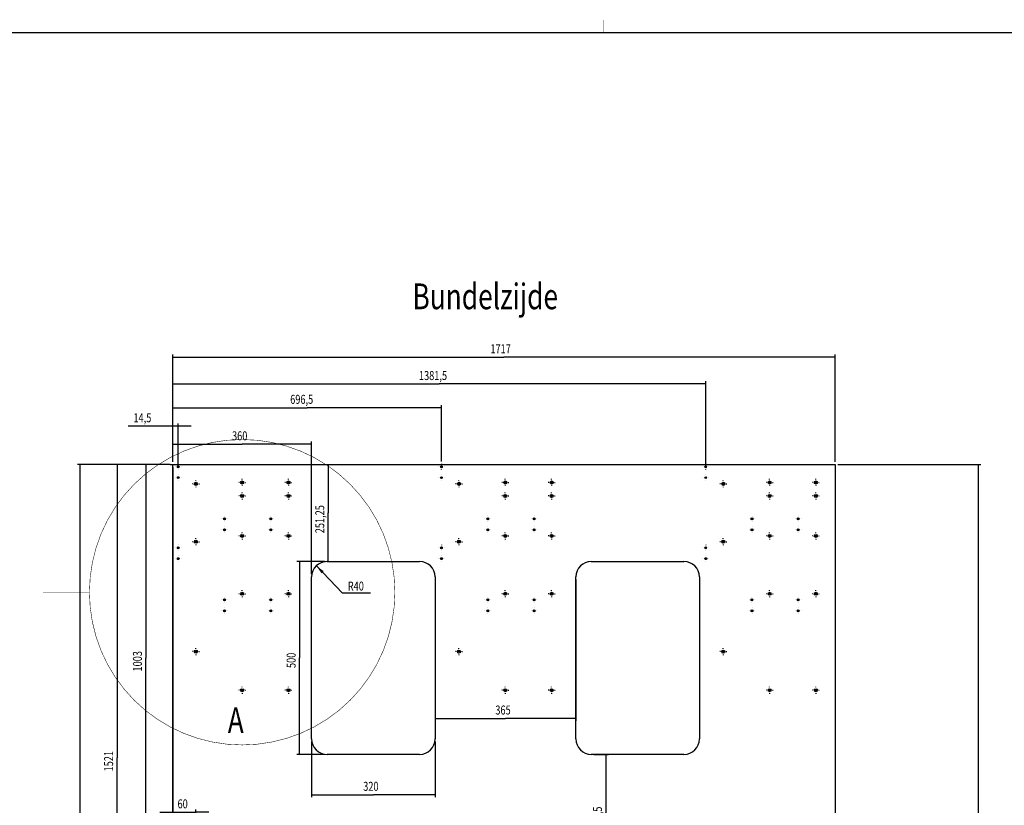
# Model space of a CAD drawing. Extents: x -1 to 1188, y 0 to 841.
# Drawn here: x 331 to 714, y 536 to 841 of the extents above; entities that cross this region are included whole.
import ezdxf

# ---------------------------------------------------------------- set-up
doc = ezdxf.new("R2010")
doc.units = 0
doc.styles.get("Standard").update_dxf_attribs({"font": 'monotxt.shx'})
doc.dimstyles.new('DSTYLE1', dxfattribs={"dimtxt": 23.333333, "dimasz": 3.5, "dimexe": 1, "dimexo": 1, "dimgap": 1.5, "dimtad": 1, "dimdec": 3, "dimlfac": 6.666667, "dimrnd": 0.001, "dimzin": 11, "dimcen": 0.09, "dimazin": 3, "dimtp": 0.1, "dimtfac": 1, "dimtdec": 4, "dimtofl": 0, "dimtmove": 0, "dimatfit": 3, "dimtolj": 1, "dimtzin": 0})
doc.dimstyles.new('DSTYLE4', dxfattribs={"dimtxt": 23.333333, "dimasz": 3.5, "dimexe": 1, "dimexo": 1, "dimgap": 1, "dimtad": 1, "dimtih": 1, "dimtoh": 1, "dimdec": 3, "dimlfac": 6.666667, "dimrnd": 0.001, "dimzin": 11, "dimcen": 0.09, "dimse1": 1, "dimazin": 3, "dimtp": 0.1, "dimtm": 0.1, "dimtfac": 1, "dimtdec": 4, "dimtmove": 0, "dimatfit": 3, "dimtolj": 1, "dimtzin": 0})

# ---------------------------------------------------------------- blocks, each defined once
blk = doc.blocks.new('_AH13')
at = {"layer": 'V0L1', "color": 0, "linetype": 'CONTINUOUS'}
blk.add_solid([(0, 0), (-1, 0.166667), (-1, -0.166667), (0, 0)], dxfattribs=at)
blk = doc.blocks.new('*D45')
at = {"layer": 'V3L200', "color": 6, "linetype": 'CONTINUOUS'}
for p, q in [((390.63108, 683.25028), (373.35945, 683.25028)), ((390.63108, 669.31817), (390.63108, 684.25028)), ((397.80608, 683.25028), (390.63108, 683.25028)), ((392.80608, 667.29317), (392.80608, 684.25028))]:
    blk.add_line(p, q, dxfattribs=at)
at = {"layer": 'V3L200', "color": 6, "xscale": 3.5, "yscale": 3.5, "zscale": 3.5}
for p, rotation in [((390.63108, 683.25028), 360), ((392.80608, 683.25028), 540)]:
    blk.add_blockref('_AH13', p, dxfattribs=dict(at, rotation=rotation))
at = {"layer": 'V3L200', "color": 6, "linetype": 'CONTINUOUS', "width": 0.75}
blk.add_text('14,5', height=3.5, dxfattribs=at).set_placement((375.35945, 684.75128))
blk = doc.blocks.new('*D46')
at = {"layer": 'V3L200', "color": 6, "linetype": 'CONTINUOUS'}
for p, q in [((390.63108, 667.31817), (390.63108, 414.37182)), ((390.63108, 415.37182), (442.86858, 415.37182)), ((495.10608, 415.37182), (442.86858, 415.37182)), ((495.10608, 406.1125), (495.10608, 416.37182))]:
    blk.add_line(p, q, dxfattribs=at)
at = {"layer": 'V3L200', "color": 6, "xscale": 3.5, "yscale": 3.5, "zscale": 3.5}
for p, rotation in [((390.63108, 415.37182), 540), ((495.10608, 415.37182), 360)]:
    blk.add_blockref('_AH13', p, dxfattribs=dict(at, rotation=rotation))
at = {"layer": 'V3L200', "color": 6, "linetype": 'CONTINUOUS', "width": 0.75}
blk.add_text('696,5', height=3.5, rotation=360, dxfattribs=at).set_placement((436.30608, 416.87282))
blk = doc.blocks.new('*D48')
at = {"layer": 'V3L200', "color": 6, "linetype": 'CONTINUOUS'}
for p, q in [((390.63108, 669.31817), (390.63108, 691.41403)), ((390.63108, 690.41403), (442.86858, 690.41403)), ((495.10608, 690.41403), (442.86858, 690.41403)), ((495.10608, 669.5125), (495.10608, 691.41403))]:
    blk.add_line(p, q, dxfattribs=at)
at = {"layer": 'V3L200', "color": 6, "xscale": 3.5, "yscale": 3.5, "zscale": 3.5}
for p, rotation in [((390.63108, 690.41403), 180), ((495.10608, 690.41403), 360)]:
    blk.add_blockref('_AH13', p, dxfattribs=dict(at, rotation=rotation))
at = {"layer": 'V3L200', "color": 6, "linetype": 'CONTINUOUS', "width": 0.75}
blk.add_text('696,5', height=3.5, dxfattribs=at).set_placement((436.30608, 691.91503))
blk = doc.blocks.new('*D49')
at = {"layer": 'V3L200', "color": 6, "linetype": 'CONTINUOUS'}
for p, q in [((390.63108, 669.31817), (390.63108, 700.66904)), ((597.85608, 667.29317), (597.85608, 700.66904)), ((390.63108, 699.66904), (494.24358, 699.66904)), ((597.85608, 699.66904), (494.24358, 699.66904))]:
    blk.add_line(p, q, dxfattribs=at)
at = {"layer": 'V3L200', "color": 6, "xscale": 3.5, "yscale": 3.5, "zscale": 3.5}
for p, rotation in [((390.63108, 699.66904), 540), ((597.85608, 699.66904), 360)]:
    blk.add_blockref('_AH13', p, dxfattribs=dict(at, rotation=rotation))
at = {"layer": 'V3L200', "color": 6, "linetype": 'CONTINUOUS', "width": 0.75}
blk.add_text('1381,5', height=3.5, rotation=360, dxfattribs=at).set_placement((486.36858, 701.17004))
blk = doc.blocks.new('*D50')
at = {"layer": 'V3L200', "color": 6, "linetype": 'CONTINUOUS'}
for p, q in [((390.63108, 667.31817), (390.63108, 422.74426)), ((390.63108, 423.74426), (494.24358, 423.74426)), ((597.85608, 423.74426), (494.24358, 423.74426)), ((597.85608, 406.1125), (597.85608, 424.74426))]:
    blk.add_line(p, q, dxfattribs=at)
at = {"layer": 'V3L200', "color": 6, "xscale": 3.5, "yscale": 3.5, "zscale": 3.5}
for p, rotation in [((390.63108, 423.74426), 540), ((597.85608, 423.74426), 360)]:
    blk.add_blockref('_AH13', p, dxfattribs=dict(at, rotation=rotation))
at = {"layer": 'V3L200', "color": 6, "linetype": 'CONTINUOUS', "width": 0.75}
blk.add_text('1381,5', height=3.5, rotation=360, dxfattribs=at).set_placement((486.36858, 425.24526))
blk = doc.blocks.new('*D4152')
at = {"layer": 'V3L200', "color": 6, "linetype": 'CONTINUOUS'}
for p, q in [((390.63108, 669.31817), (390.63108, 711.07873)), ((390.63108, 710.07873), (519.40608, 710.07873)), ((648.18108, 710.07873), (519.40608, 710.07873)), ((648.18108, 669.31817), (648.18108, 711.07873))]:
    blk.add_line(p, q, dxfattribs=at)
at = {"layer": 'V3L200', "color": 6, "xscale": 3.5, "yscale": 3.5, "zscale": 3.5}
for p, rotation in [((390.63108, 710.07873), 540), ((648.18108, 710.07873), 360)]:
    blk.add_blockref('_AH13', p, dxfattribs=dict(at, rotation=rotation))
at = {"layer": 'V3L200', "color": 6, "linetype": 'CONTINUOUS', "width": 0.75}
blk.add_text('1717', height=3.5, rotation=360, dxfattribs=at).set_placement((514.15608, 711.57973))
blk = doc.blocks.new('*D4153')
at = {"layer": 'V3L200', "color": 6, "linetype": 'CONTINUOUS'}
for p, q in [((649.18108, 668.31817), (704.80292, 668.31817)), ((703.80292, 668.31817), (703.80292, 412.56817)), ((703.80292, 156.81817), (703.80292, 412.56817)), ((649.18108, 156.81817), (704.80292, 156.81817))]:
    blk.add_line(p, q, dxfattribs=at)
at = {"layer": 'V3L200', "color": 6, "xscale": 3.5, "yscale": 3.5, "zscale": 3.5}
for p, rotation in [((703.80292, 668.31817), 450), ((703.80292, 156.81817), 630)]:
    blk.add_blockref('_AH13', p, dxfattribs=dict(at, rotation=rotation))
at = {"layer": 'V3L200', "color": 6, "linetype": 'CONTINUOUS', "width": 0.75}
blk.add_text('3410', height=3.5, rotation=90, dxfattribs=at).set_placement((702.30192, 407.31817))
blk = doc.blocks.new('*D5755')
at = {"layer": 'V3L200', "color": 6, "linetype": 'CONTINUOUS'}
for p, q in [((389.63108, 668.31817), (367.96862, 668.31817)), ((368.96862, 668.31817), (368.96862, 554.24317)), ((368.96862, 440.16817), (368.96862, 554.24317)), ((397.50608, 440.16817), (367.96862, 440.16817))]:
    blk.add_line(p, q, dxfattribs=at)
at = {"layer": 'V3L200', "color": 6, "xscale": 3.5, "yscale": 3.5, "zscale": 3.5}
for p, rotation in [((368.96862, 668.31817), 450), ((368.96862, 440.16817), 270)]:
    blk.add_blockref('_AH13', p, dxfattribs=dict(at, rotation=rotation))
at = {"layer": 'V3L200', "color": 6, "linetype": 'CONTINUOUS', "width": 0.75}
blk.add_text('1521', height=3.5, rotation=90, dxfattribs=at).set_placement((367.46762, 548.99317))
blk = doc.blocks.new('*D6036')
at = {"layer": 'V3L200', "color": 6, "linetype": 'CONTINUOUS'}
for p, q in [((444.63108, 560.63067), (444.63108, 538.95855)), ((492.63108, 560.63067), (492.63108, 538.95855)), ((444.63108, 539.95855), (468.63108, 539.95855)), ((492.63108, 539.95855), (468.63108, 539.95855))]:
    blk.add_line(p, q, dxfattribs=at)
at = {"layer": 'V3L200', "color": 6, "xscale": 3.5, "yscale": 3.5, "zscale": 3.5}
for p, rotation in [((444.63108, 539.95855), 180), ((492.63108, 539.95855), 360)]:
    blk.add_blockref('_AH13', p, dxfattribs=dict(at, rotation=rotation))
at = {"layer": 'V3L200', "color": 6, "linetype": 'CONTINUOUS', "width": 0.75}
blk.add_text('320', height=3.5, dxfattribs=at).set_placement((464.69358, 541.45955))
blk = doc.blocks.new('*D6037')
at = {"layer": 'V3L200', "color": 6, "linetype": 'CONTINUOUS'}
for p, q in [((449.63108, 630.63067), (438.93162, 630.63067)), ((439.93162, 630.63067), (439.93162, 593.13067)), ((439.93162, 555.63067), (439.93162, 593.13067)), ((449.63108, 555.63067), (438.93162, 555.63067))]:
    blk.add_line(p, q, dxfattribs=at)
at = {"layer": 'V3L200', "color": 6, "xscale": 3.5, "yscale": 3.5, "zscale": 3.5}
for p, rotation in [((439.93162, 630.63067), 450), ((439.93162, 555.63067), 630)]:
    blk.add_blockref('_AH13', p, dxfattribs=dict(at, rotation=rotation))
at = {"layer": 'V3L200', "color": 6, "linetype": 'CONTINUOUS', "width": 0.75}
blk.add_text('500', height=3.5, rotation=90, dxfattribs=at).set_placement((438.43062, 589.19317))
blk = doc.blocks.new('*D6038')
at = {"layer": 'V3L1', "color": 0, "linetype": 'CONTINUOUS'}
blk.add_solid([(446.48018, 628.9631), (448.48032, 626.03229), (449.32275, 626.83941)], dxfattribs=at)
at = {"layer": 'V3L200', "color": 6, "linetype": 'CONTINUOUS'}
for p in [(446.48018, 628.9631), (467.57404, 618.29732)]:
    blk.add_line(p, (456.69904, 618.29732), dxfattribs=at)
at = {"layer": 'V3L200', "color": 6, "xscale": 3.5, "yscale": 3.5, "zscale": 3.5, "rotation": 493.77411}
blk.add_blockref('_AH13', (446.48018, 628.9631), dxfattribs=at)
at = {"layer": 'V3L200', "color": 6, "linetype": 'CONTINUOUS', "width": 0.75}
blk.add_text('R40', height=3.5, dxfattribs=at).set_placement((458.69904, 619.29732))
blk = doc.blocks.new('*D6039')
at = {"layer": 'V3L200', "color": 6, "linetype": 'CONTINUOUS'}
for p, q in [((389.63108, 668.31817), (450.05559, 668.31817)), ((451.05559, 668.31817), (451.05559, 649.47442)), ((451.05559, 630.63067), (451.05559, 649.47442)), ((449.63108, 630.63067), (450.05559, 630.63067))]:
    blk.add_line(p, q, dxfattribs=at)
at = {"layer": 'V3L200', "color": 6, "xscale": 3.5, "yscale": 3.5, "zscale": 3.5}
for p, rotation in [((451.05559, 668.31817), 450), ((451.05559, 630.63067), 270)]:
    blk.add_blockref('_AH13', p, dxfattribs=dict(at, rotation=rotation))
at = {"layer": 'V3L200', "color": 6, "linetype": 'CONTINUOUS', "width": 0.75}
blk.add_text('251,25', height=3.5, rotation=90, dxfattribs=at).set_placement((449.55459, 641.59942))
blk = doc.blocks.new('*D6040')
at = {"layer": 'V3L200', "color": 6, "linetype": 'CONTINUOUS'}
for p, q in [((390.63108, 669.31817), (390.63108, 677.22714)), ((390.63108, 676.22714), (417.63108, 676.22714)), ((444.63108, 676.22714), (417.63108, 676.22714)), ((444.63108, 625.63067), (444.63108, 677.22714))]:
    blk.add_line(p, q, dxfattribs=at)
at = {"layer": 'V3L200', "color": 6, "xscale": 3.5, "yscale": 3.5, "zscale": 3.5}
for p, rotation in [((390.63108, 676.22714), 540), ((444.63108, 676.22714), 360)]:
    blk.add_blockref('_AH13', p, dxfattribs=dict(at, rotation=rotation))
at = {"layer": 'V3L200', "color": 6, "linetype": 'CONTINUOUS', "width": 0.75}
blk.add_text('360', height=3.5, rotation=360, dxfattribs=at).set_placement((413.69358, 677.72814))
blk = doc.blocks.new('*D6041')
at = {"layer": 'V3L200', "color": 6, "linetype": 'CONTINUOUS'}
for p, q in [((492.63108, 623.63067), (492.63108, 568.62246)), ((547.38108, 623.63067), (547.38108, 568.62246)), ((492.63108, 569.62246), (520.00608, 569.62246)), ((547.38108, 569.62246), (520.00608, 569.62246))]:
    blk.add_line(p, q, dxfattribs=at)
at = {"layer": 'V3L200', "color": 6, "xscale": 3.5, "yscale": 3.5, "zscale": 3.5}
for p, rotation in [((492.63108, 569.62246), 180), ((547.38108, 569.62246), 360)]:
    blk.add_blockref('_AH13', p, dxfattribs=dict(at, rotation=rotation))
at = {"layer": 'V3L200', "color": 6, "linetype": 'CONTINUOUS', "width": 0.75}
blk.add_text('365', height=3.5, dxfattribs=at).set_placement((516.06858, 571.12346))
blk = doc.blocks.new('*D6042')
at = {"layer": 'V3L200', "color": 6, "linetype": 'CONTINUOUS'}
for p, q in [((554.38108, 555.63067), (560.05077, 555.63067)), ((559.05077, 555.63067), (559.05077, 532.94317)), ((559.05077, 510.25567), (559.05077, 532.94317)), ((554.38108, 510.25567), (560.05077, 510.25567))]:
    blk.add_line(p, q, dxfattribs=at)
at = {"layer": 'V3L200', "color": 6, "xscale": 3.5, "yscale": 3.5, "zscale": 3.5}
for p, rotation in [((559.05077, 555.63067), 450), ((559.05077, 510.25567), 630)]:
    blk.add_blockref('_AH13', p, dxfattribs=dict(at, rotation=rotation))
at = {"layer": 'V3L200', "color": 6, "linetype": 'CONTINUOUS', "width": 0.75}
blk.add_text('302,5', height=3.5, rotation=90, dxfattribs=at).set_placement((557.54977, 526.38067))
blk = doc.blocks.new('*D6669')
at = {"layer": 'V3L200', "color": 6, "linetype": 'CONTINUOUS'}
for p, q in [((389.63108, 668.31817), (353.55497, 668.31817)), ((354.55497, 668.31817), (354.55497, 466.15567)), ((354.55497, 263.99317), (354.55497, 466.15567)), ((397.13108, 263.99317), (353.55497, 263.99317))]:
    blk.add_line(p, q, dxfattribs=at)
at = {"layer": 'V3L200', "color": 6, "xscale": 3.5, "yscale": 3.5, "zscale": 3.5}
for p, rotation in [((354.55497, 668.31817), 450), ((354.55497, 263.99317), 270)]:
    blk.add_blockref('_AH13', p, dxfattribs=dict(at, rotation=rotation))
at = {"layer": 'V3L200', "color": 6, "linetype": 'CONTINUOUS', "width": 0.75}
blk.add_text('2695,5', height=3.5, rotation=90, dxfattribs=at).set_placement((353.05397, 458.28067))
blk = doc.blocks.new('*D6975')
at = {"layer": 'V3L200', "color": 6, "linetype": 'CONTINUOUS'}
for p, q in [((389.63108, 668.31817), (379.1691, 668.31817)), ((380.1691, 668.31817), (380.1691, 593.09317)), ((380.1691, 517.86817), (380.1691, 593.09317)), ((400.23108, 517.86817), (379.1691, 517.86817))]:
    blk.add_line(p, q, dxfattribs=at)
at = {"layer": 'V3L200', "color": 6, "xscale": 3.5, "yscale": 3.5, "zscale": 3.5}
for p, rotation in [((380.1691, 668.31817), 450), ((380.1691, 517.86817), 270)]:
    blk.add_blockref('_AH13', p, dxfattribs=dict(at, rotation=rotation))
at = {"layer": 'V3L200', "color": 6, "linetype": 'CONTINUOUS', "width": 0.75}
blk.add_text('1003', height=3.5, rotation=90, dxfattribs=at).set_placement((378.6681, 587.84317))
blk = doc.blocks.new('*D6978')
at = {"layer": 'V3L200', "color": 6, "linetype": 'CONTINUOUS'}
for p, q in [((390.63108, 667.31817), (390.63108, 532.14765)), ((385.63108, 533.14765), (399.63108, 533.14765)), ((399.63108, 520.46817), (399.63108, 534.14765)), ((404.63108, 533.14765), (399.63108, 533.14765))]:
    blk.add_line(p, q, dxfattribs=at)
at = {"layer": 'V3L200', "color": 6, "xscale": 3.5, "yscale": 3.5, "zscale": 3.5}
for p, rotation in [((390.63108, 533.14765), 720), ((399.63108, 533.14765), 540)]:
    blk.add_blockref('_AH13', p, dxfattribs=dict(at, rotation=rotation))
at = {"layer": 'V3L200', "color": 6, "linetype": 'CONTINUOUS', "width": 0.75}
blk.add_text('60', height=3.5, rotation=360, dxfattribs=at).set_placement((392.50608, 534.64865))

msp = doc.modelspace()

# ---------------------------------------------------------------- linework, layer by layer
at = {"layer": 'V1L199', "color": 1, "linetype": 'CONTINUOUS', "const_width": 0.2}
msp.add_lwpolyline([(557.99999, 841.1658), (557.99999, 836.17615)], dxfattribs=at)
at = {"layer": 'V1L199', "color": 5, "linetype": 'CONTINUOUS', "const_width": 0.5}
msp.add_lwpolyline([(1183.0001, 836.17615), (24.00022, 836.17615)], dxfattribs=at)
at = {"layer": 'V3L200', "color": 6, "linetype": 'CONTINUOUS', "const_width": 0.2}
msp.add_lwpolyline([(477.00886, 618.66817, 1), (358.25329, 618.66817, 1), (477.00886, 618.66817)], format="xyb", dxfattribs=at)
msp.add_lwpolyline([(358.25329, 618.66817), (340.23289, 618.66817)], dxfattribs=at)
at = {"layer": 'V3L204', "color": 40, "linetype": 'CONTINUOUS'}
for p, q in [((390.63108, 668.31817), (648.18108, 668.31817)), ((390.63108, 156.81817), (390.63108, 668.31817)), ((648.18108, 668.31817), (648.18108, 156.81817))]:
    msp.add_line(p, q, dxfattribs=at)
at = {"layer": 'V3L204', "color": 1, "linetype": 'CONTINUOUS'}
for p, q in [((450.63108, 630.63067), (486.63108, 630.63067)), ((553.38108, 630.63067), (589.38108, 630.63067)), ((444.63108, 561.63067), (444.63108, 624.63067)), ((492.63108, 624.63067), (492.63108, 561.63067)), ((547.38108, 561.63067), (547.38108, 624.63067)), ((595.38108, 624.63067), (595.38108, 561.63067)), ((486.63108, 555.63067), (450.63108, 555.63067)), ((589.38108, 555.63067), (553.38108, 555.63067))]:
    msp.add_line(p, q, dxfattribs=at)
at = {"layer": 'V3L204', "color": 40, "linetype": 'CONTINUOUS'}
for centre, radius in [((392.80608, 667.41817), 0.375), ((495.10608, 667.41817), 0.34434), ((597.85608, 667.41817), 0.34434), ((392.80608, 663.21817), 0.375), ((495.10608, 663.21817), 0.34434), ((597.85608, 663.21817), 0.34434), ((399.63108, 660.81817), 0.6), ((501.93108, 660.81817), 0.6), ((519.93108, 661.34317), 0.6), ((537.93108, 661.34317), 0.6), ((604.68108, 660.81817), 0.6), ((622.68108, 661.34317), 0.6), ((640.68108, 661.34317), 0.6), ((519.93108, 656.09317), 0.6), ((537.93108, 656.09317), 0.6), ((622.68108, 656.09317), 0.6), ((640.68108, 656.09317), 0.6), ((392.80608, 635.91817), 0.375), ((399.63108, 638.31817), 0.6), ((495.10608, 635.91817), 0.34434), ((501.93108, 638.31817), 0.6), ((597.85608, 635.91817), 0.34434), ((604.68108, 638.31817), 0.6), ((392.80608, 631.71817), 0.375), ((495.10608, 631.71817), 0.375), ((597.85608, 631.71817), 0.375)]:
    msp.add_circle(centre, radius, dxfattribs=at)
at = {"layer": 'V3L204', "color": 1, "linetype": 'CONTINUOUS'}
for centre, radius in [((417.63108, 661.34317), 0.6), ((435.63108, 661.34317), 0.6), ((417.63108, 656.09317), 0.6), ((435.63108, 656.09317), 0.6), ((410.80608, 647.16817), 0.375), ((428.80608, 647.16817), 0.375), ((615.85608, 647.16815), 0.375), ((633.85608, 647.16817), 0.375), ((410.80608, 642.96817), 0.375), ((428.80608, 642.96817), 0.375), ((615.85608, 642.96815), 0.375), ((633.85608, 642.96817), 0.375), ((417.63108, 640.56817), 0.6), ((435.63108, 640.56817), 0.6), ((622.68108, 640.56817), 0.6), ((640.68108, 640.56817), 0.6), ((417.63108, 618.06817), 0.6), ((435.63108, 618.06817), 0.6), ((622.68108, 618.06817), 0.6), ((640.68108, 618.06817), 0.6), ((410.80608, 615.66817), 0.375), ((428.80608, 615.66817), 0.375), ((615.84587, 615.66815), 0.375), ((633.85608, 615.66817), 0.375), ((410.80608, 611.46817), 0.375), ((428.80608, 611.46817), 0.375), ((615.85608, 611.46817), 0.375), ((633.85608, 611.46817), 0.375), ((399.63108, 595.56817), 0.6), ((501.93108, 595.56817), 0.6), ((519.93108, 580.56817), 0.6), ((537.93108, 580.56817), 0.6)]:
    msp.add_circle(centre, radius, dxfattribs=at)
at = {"layer": 'V3L204', "color": 30, "linetype": 'CONTINUOUS'}
for centre, radius in [((513.10608, 647.19121), 0.375), ((531.10608, 647.19121), 0.375), ((513.10608, 642.96817), 0.375), ((531.10608, 642.96817), 0.375), ((519.93108, 640.56817), 0.6), ((537.93108, 640.56817), 0.6), ((519.93108, 618.06817), 0.6), ((537.93108, 618.06817), 0.6), ((513.10608, 615.66817), 0.375), ((531.10608, 615.66817), 0.375), ((513.10608, 611.46817), 0.375), ((531.10608, 611.46817), 0.375), ((417.63108, 580.56817), 0.6), ((435.63108, 580.56817), 0.6), ((622.68108, 580.56817), 0.6), ((640.68108, 580.56817), 0.6)]:
    msp.add_circle(centre, radius, dxfattribs=at)
at = {"layer": 'V3L204', "color": 6, "linetype": 'CONTINUOUS'}
msp.add_circle((604.68108, 595.56817), 0.6, dxfattribs=at)
at = {"layer": 'V3L204', "color": 1, "linetype": 'CONTINUOUS'}
for centre, start, end in [((450.63108, 624.63067), 90, 180), ((486.63108, 624.63067), 0, 90), ((553.38108, 624.63067), 90, 180), ((589.38108, 624.63067), 0, 90), ((450.63108, 561.63067), 180, 270), ((486.63108, 561.63067), 270, 360), ((553.38108, 561.63067), 180, 270), ((589.38108, 561.63067), 270, 360)]:
    msp.add_arc(centre, 6, start, end, dxfattribs=at)
at = {"layer": 'V3L218', "color": 3, "linetype": 'CONTINUOUS'}
for p, q in [((391.68108, 667.41817), (391.68108, 667.41817)), ((393.18108, 667.41817), (392.43108, 667.41817)), ((392.80608, 668.54317), (392.80608, 668.54317)), ((392.80608, 667.79317), (392.80608, 667.04317)), ((392.80608, 666.29317), (392.80608, 666.29317)), ((393.93108, 667.41817), (393.93108, 667.41817)), ((493.98108, 667.41817), (494.01174, 667.41817)), ((495.48108, 667.41817), (494.73108, 667.41817)), ((495.10608, 668.54317), (495.10608, 668.5125)), ((495.10608, 667.79317), (495.10608, 667.04317)), ((495.10608, 666.29317), (495.10608, 666.32383)), ((496.23108, 667.41817), (496.20041, 667.41817)), ((596.73108, 667.41817), (596.76174, 667.41817)), ((598.23108, 667.41817), (597.48108, 667.41817)), ((597.85608, 668.54317), (597.85608, 668.5125)), ((597.85608, 667.79317), (597.85608, 667.04317)), ((597.85608, 666.29317), (597.85608, 666.32383)), ((598.98108, 667.41817), (598.95041, 667.41817)), ((391.68108, 663.21817), (391.68108, 663.21817)), ((393.18108, 663.21817), (392.43108, 663.21817)), ((392.80608, 664.34317), (392.80608, 664.34317)), ((392.80608, 663.59317), (392.80608, 662.84317)), ((393.93108, 663.21817), (393.93108, 663.21817)), ((417.63108, 662.46817), (417.63108, 662.69317)), ((435.63108, 662.46817), (435.63108, 662.69317)), ((493.98108, 663.21817), (494.01174, 663.21817)), ((495.48108, 663.21817), (494.73108, 663.21817)), ((495.10608, 664.34317), (495.10608, 664.3125)), ((495.10608, 663.59317), (495.10608, 662.84317)), ((496.23108, 663.21817), (496.20041, 663.21817)), ((519.93108, 662.46817), (519.93108, 662.69317)), ((537.93108, 662.46817), (537.93108, 662.69317)), ((596.73108, 663.21817), (596.76174, 663.21817)), ((598.23108, 663.21817), (597.48108, 663.21817)), ((597.85608, 664.34317), (597.85608, 664.3125)), ((597.85608, 663.59317), (597.85608, 662.84317)), ((598.98108, 663.21817), (598.95041, 663.21817)), ((622.68108, 662.46817), (622.68108, 662.69317)), ((640.68108, 662.46817), (640.68108, 662.69317)), ((392.80608, 662.09317), (392.80608, 662.09317)), ((398.50608, 660.81817), (398.28108, 660.81817)), ((400.00608, 660.81817), (399.25608, 660.81817)), ((399.63108, 661.94317), (399.63108, 662.16817)), ((399.63108, 661.19317), (399.63108, 660.44317)), ((399.63108, 659.69317), (399.63108, 659.46817)), ((400.75608, 660.81817), (400.98108, 660.81817)), ((416.50608, 661.34317), (416.28108, 661.34317)), ((418.00608, 661.34317), (417.25608, 661.34317)), ((417.63108, 661.71817), (417.63108, 660.96817)), ((417.63108, 660.21817), (417.63108, 659.99317)), ((418.75608, 661.34317), (418.98108, 661.34317)), ((434.50608, 661.34317), (434.28108, 661.34317)), ((436.00608, 661.34317), (435.25608, 661.34317)), ((435.63108, 661.71817), (435.63108, 660.96817)), ((435.63108, 660.21817), (435.63108, 659.99317)), ((436.75608, 661.34317), (436.98108, 661.34317)), ((495.10608, 662.09317), (495.10608, 662.12383)), ((500.80608, 660.81817), (500.58108, 660.81817)), ((502.30608, 660.81817), (501.55608, 660.81817)), ((501.93108, 661.94317), (501.93108, 662.16817)), ((501.93108, 661.19317), (501.93108, 660.44317)), ((501.93108, 659.69317), (501.93108, 659.46817)), ((503.05608, 660.81817), (503.28108, 660.81817)), ((518.80608, 661.34317), (518.58108, 661.34317)), ((520.30608, 661.34317), (519.55608, 661.34317)), ((519.93108, 661.71817), (519.93108, 660.96817)), ((519.93108, 660.21817), (519.93108, 659.99317)), ((521.05608, 661.34317), (521.28108, 661.34317)), ((536.80608, 661.34317), (536.58108, 661.34317)), ((538.30608, 661.34317), (537.55608, 661.34317)), ((537.93108, 661.71817), (537.93108, 660.96817)), ((537.93108, 660.21817), (537.93108, 659.99317)), ((539.05608, 661.34317), (539.28108, 661.34317)), ((597.85608, 662.09317), (597.85608, 662.12383)), ((603.55608, 660.81817), (603.33108, 660.81817)), ((605.05608, 660.81817), (604.30608, 660.81817)), ((604.68108, 661.94317), (604.68108, 662.16817)), ((604.68108, 661.19317), (604.68108, 660.44317)), ((604.68108, 659.69317), (604.68108, 659.46817)), ((605.80608, 660.81817), (606.03108, 660.81817)), ((621.55608, 661.34317), (621.33108, 661.34317)), ((623.05608, 661.34317), (622.30608, 661.34317)), ((622.68108, 661.71817), (622.68108, 660.96817)), ((622.68108, 660.21817), (622.68108, 659.99317)), ((623.80608, 661.34317), (624.03108, 661.34317)), ((639.55608, 661.34317), (639.33108, 661.34317)), ((641.05608, 661.34317), (640.30608, 661.34317)), ((640.68108, 661.71817), (640.68108, 660.96817)), ((640.68108, 660.21817), (640.68108, 659.99317)), ((641.80608, 661.34317), (642.03108, 661.34317)), ((416.50608, 656.09317), (416.28108, 656.09317)), ((418.00608, 656.09317), (417.25608, 656.09317)), ((417.63108, 657.21817), (417.63108, 657.44317)), ((417.63108, 656.46817), (417.63108, 655.71817)), ((417.63108, 654.96817), (417.63108, 654.74317)), ((418.75608, 656.09317), (418.98108, 656.09317)), ((434.50608, 656.09317), (434.28108, 656.09317)), ((436.00608, 656.09317), (435.25608, 656.09317)), ((435.63108, 657.21817), (435.63108, 657.44317)), ((435.63108, 656.46817), (435.63108, 655.71817)), ((435.63108, 654.96817), (435.63108, 654.74317)), ((436.75608, 656.09317), (436.98108, 656.09317)), ((518.80608, 656.09317), (518.58108, 656.09317)), ((520.30608, 656.09317), (519.55608, 656.09317)), ((519.93108, 657.21817), (519.93108, 657.44317)), ((519.93108, 656.46817), (519.93108, 655.71817)), ((519.93108, 654.96817), (519.93108, 654.74317)), ((521.05608, 656.09317), (521.28108, 656.09317)), ((536.80608, 656.09317), (536.58108, 656.09317)), ((538.30608, 656.09317), (537.55608, 656.09317)), ((537.93108, 657.21817), (537.93108, 657.44317)), ((537.93108, 656.46817), (537.93108, 655.71817)), ((537.93108, 654.96817), (537.93108, 654.74317)), ((539.05608, 656.09317), (539.28108, 656.09317)), ((621.55608, 656.09317), (621.33108, 656.09317)), ((623.05608, 656.09317), (622.30608, 656.09317)), ((622.68108, 657.21817), (622.68108, 657.44317)), ((622.68108, 656.46817), (622.68108, 655.71817)), ((622.68108, 654.96817), (622.68108, 654.74317)), ((623.80608, 656.09317), (624.03108, 656.09317)), ((639.55608, 656.09317), (639.33108, 656.09317)), ((641.05608, 656.09317), (640.30608, 656.09317)), ((640.68108, 657.21817), (640.68108, 657.44317)), ((640.68108, 656.46817), (640.68108, 655.71817)), ((640.68108, 654.96817), (640.68108, 654.74317)), ((641.80608, 656.09317), (642.03108, 656.09317)), ((409.68108, 647.16817), (409.68108, 647.16817)), ((411.18108, 647.16817), (410.43108, 647.16817)), ((410.80608, 648.29317), (410.80608, 648.29317)), ((410.80608, 647.54317), (410.80608, 646.79317)), ((411.93108, 647.16817), (411.93108, 647.16817)), ((427.68108, 647.16817), (427.68108, 647.16817)), ((429.18108, 647.16817), (428.43108, 647.16817)), ((428.80608, 648.29317), (428.80608, 648.29317)), ((428.80608, 647.54317), (428.80608, 646.79317)), ((429.93108, 647.16817), (429.93108, 647.16817)), ((511.98108, 647.19121), (511.98108, 647.19121)), ((513.48108, 647.19121), (512.73108, 647.19121)), ((513.10608, 648.31621), (513.10608, 648.31621)), ((513.10608, 647.56621), (513.10608, 646.81621)), ((514.23108, 647.19121), (514.23108, 647.19121)), ((529.98108, 647.19121), (529.98108, 647.19121)), ((531.48108, 647.19121), (530.73108, 647.19121)), ((531.10608, 648.31621), (531.10608, 648.31621)), ((531.10608, 647.56621), (531.10608, 646.81621)), ((532.23108, 647.19121), (532.23108, 647.19121)), ((614.73108, 647.16815), (614.73108, 647.16815)), ((616.23108, 647.16815), (615.48108, 647.16815)), ((615.85608, 648.29315), (615.85608, 648.29315)), ((615.85608, 647.54315), (615.85608, 646.79315)), ((616.98108, 647.16815), (616.98108, 647.16815)), ((632.73108, 647.16817), (632.73108, 647.16817)), ((634.23108, 647.16817), (633.48108, 647.16817)), ((633.85608, 648.29317), (633.85608, 648.29317)), ((633.85608, 647.54317), (633.85608, 646.79317)), ((634.98108, 647.16817), (634.98108, 647.16817)), ((410.80608, 646.04317), (410.80608, 646.04317)), ((410.80608, 644.09317), (410.80608, 644.09317)), ((410.80608, 643.34317), (410.80608, 642.59317)), ((428.80608, 646.04317), (428.80608, 646.04317)), ((428.80608, 644.09317), (428.80608, 644.09317)), ((428.80608, 643.34317), (428.80608, 642.59317)), ((513.10608, 646.06621), (513.10608, 646.06621)), ((513.10608, 644.09317), (513.10608, 644.09317)), ((513.10608, 643.34317), (513.10608, 642.59317)), ((531.10608, 646.06621), (531.10608, 646.06621)), ((531.10608, 644.09317), (531.10608, 644.09317)), ((531.10608, 643.34317), (531.10608, 642.59317)), ((615.85608, 646.04315), (615.85608, 646.04315)), ((615.85608, 644.09315), (615.85608, 644.09315)), ((615.85608, 643.34315), (615.85608, 642.59315)), ((633.85608, 646.04317), (633.85608, 646.04317)), ((633.85608, 644.09317), (633.85608, 644.09317)), ((633.85608, 643.34317), (633.85608, 642.59317)), ((399.63108, 639.44317), (399.63108, 639.66817)), ((409.68108, 642.96817), (409.68108, 642.96817)), ((411.18108, 642.96817), (410.43108, 642.96817)), ((410.80608, 641.84317), (410.80608, 641.84317)), ((411.93108, 642.96817), (411.93108, 642.96817)), ((416.50608, 640.56817), (416.28108, 640.56817)), ((418.00608, 640.56817), (417.25608, 640.56817)), ((417.63108, 641.69317), (417.63108, 641.91817)), ((417.63108, 640.94317), (417.63108, 640.19317)), ((417.63108, 639.44317), (417.63108, 639.21817)), ((418.75608, 640.56817), (418.98108, 640.56817)), ((427.68108, 642.96817), (427.68108, 642.96817)), ((429.18108, 642.96817), (428.43108, 642.96817)), ((428.80608, 641.84317), (428.80608, 641.84317)), ((429.93108, 642.96817), (429.93108, 642.96817)), ((434.50608, 640.56817), (434.28108, 640.56817)), ((436.00608, 640.56817), (435.25608, 640.56817)), ((435.63108, 641.69317), (435.63108, 641.91817)), ((435.63108, 640.94317), (435.63108, 640.19317)), ((435.63108, 639.44317), (435.63108, 639.21817)), ((436.75608, 640.56817), (436.98108, 640.56817)), ((501.93108, 639.44317), (501.93108, 639.66817)), ((511.98108, 642.96817), (511.98108, 642.96817)), ((513.48108, 642.96817), (512.73108, 642.96817)), ((513.10608, 641.84317), (513.10608, 641.84317)), ((514.23108, 642.96817), (514.23108, 642.96817)), ((518.80608, 640.56817), (518.58108, 640.56817)), ((520.30608, 640.56817), (519.55608, 640.56817)), ((519.93108, 641.69317), (519.93108, 641.91817)), ((519.93108, 640.94317), (519.93108, 640.19317)), ((519.93108, 639.44317), (519.93108, 639.21817)), ((521.05608, 640.56817), (521.28108, 640.56817)), ((529.98108, 642.96817), (529.98108, 642.96817)), ((531.48108, 642.96817), (530.73108, 642.96817)), ((531.10608, 641.84317), (531.10608, 641.84317)), ((532.23108, 642.96817), (532.23108, 642.96817)), ((536.80608, 640.56817), (536.58108, 640.56817)), ((538.30608, 640.56817), (537.55608, 640.56817)), ((537.93108, 641.69317), (537.93108, 641.91817)), ((537.93108, 640.94317), (537.93108, 640.19317)), ((537.93108, 639.44317), (537.93108, 639.21817)), ((539.05608, 640.56817), (539.28108, 640.56817)), ((604.68108, 639.44317), (604.68108, 639.66817)), ((614.73108, 642.96815), (614.73108, 642.96815)), ((616.23108, 642.96815), (615.48108, 642.96815)), ((615.85608, 641.84315), (615.85608, 641.84315)), ((616.98108, 642.96815), (616.98108, 642.96815)), ((621.55608, 640.56817), (621.33108, 640.56817)), ((623.05608, 640.56817), (622.30608, 640.56817)), ((622.68108, 641.69317), (622.68108, 641.91817)), ((622.68108, 640.94317), (622.68108, 640.19317)), ((622.68108, 639.44317), (622.68108, 639.21817)), ((623.80608, 640.56817), (624.03108, 640.56817)), ((632.73108, 642.96817), (632.73108, 642.96817)), ((634.23108, 642.96817), (633.48108, 642.96817)), ((633.85608, 641.84317), (633.85608, 641.84317)), ((634.98108, 642.96817), (634.98108, 642.96817)), ((639.55608, 640.56817), (639.33108, 640.56817)), ((641.05608, 640.56817), (640.30608, 640.56817)), ((640.68108, 641.69317), (640.68108, 641.91817)), ((640.68108, 640.94317), (640.68108, 640.19317)), ((640.68108, 639.44317), (640.68108, 639.21817)), ((641.80608, 640.56817), (642.03108, 640.56817)), ((391.68108, 635.91817), (391.68108, 635.91817)), ((391.68108, 635.91817), (391.68108, 635.91817)), ((393.18108, 635.91817), (392.43108, 635.91817)), ((393.18108, 635.91817), (392.43108, 635.91817)), ((392.80608, 637.04317), (392.80608, 637.04317)), ((392.80608, 637.04317), (392.80608, 637.04317)), ((392.80608, 636.29317), (392.80608, 635.54317)), ((392.80608, 636.29317), (392.80608, 635.54317)), ((393.93108, 635.91817), (393.93108, 635.91817)), ((393.93108, 635.91817), (393.93108, 635.91817)), ((398.50608, 638.31817), (398.28108, 638.31817)), ((400.00608, 638.31817), (399.25608, 638.31817)), ((399.63108, 638.69317), (399.63108, 637.94317)), ((399.63108, 637.19317), (399.63108, 636.96817)), ((400.75608, 638.31817), (400.98108, 638.31817)), ((493.98108, 635.91817), (494.01174, 635.91817)), ((495.48108, 635.91817), (494.73108, 635.91817)), ((495.10608, 637.04317), (495.10608, 637.0125)), ((495.10608, 636.29317), (495.10608, 635.54317)), ((496.23108, 635.91817), (496.20041, 635.91817)), ((500.80608, 638.31817), (500.58108, 638.31817)), ((502.30608, 638.31817), (501.55608, 638.31817)), ((501.93108, 638.69317), (501.93108, 637.94317)), ((501.93108, 637.19317), (501.93108, 636.96817)), ((503.05608, 638.31817), (503.28108, 638.31817)), ((596.73108, 635.91817), (596.76174, 635.91817)), ((598.23108, 635.91817), (597.48108, 635.91817)), ((597.85608, 637.04317), (597.85608, 637.0125)), ((597.85608, 636.29317), (597.85608, 635.54317)), ((598.98108, 635.91817), (598.95041, 635.91817)), ((603.55608, 638.31817), (603.33108, 638.31817)), ((605.05608, 638.31817), (604.30608, 638.31817)), ((604.68108, 638.69317), (604.68108, 637.94317)), ((604.68108, 637.19317), (604.68108, 636.96817)), ((605.80608, 638.31817), (606.03108, 638.31817)), ((391.68108, 631.71817), (391.68108, 631.71817)), ((393.18108, 631.71817), (392.43108, 631.71817)), ((392.80608, 634.79317), (392.80608, 634.79317)), ((392.80608, 634.79317), (392.80608, 634.79317)), ((392.80608, 632.84317), (392.80608, 632.84317)), ((392.80608, 632.09317), (392.80608, 631.34317)), ((393.93108, 631.71817), (393.93108, 631.71817)), ((493.98108, 631.71817), (493.98108, 631.71817)), ((495.48108, 631.71817), (494.73108, 631.71817)), ((495.10608, 634.79317), (495.10608, 634.82383)), ((495.10608, 632.84317), (495.10608, 632.84317)), ((495.10608, 632.09317), (495.10608, 631.34317)), ((496.23108, 631.71817), (496.23108, 631.71817)), ((596.73108, 631.71817), (596.73108, 631.71817)), ((598.23108, 631.71817), (597.48108, 631.71817)), ((597.85608, 634.79317), (597.85608, 634.82383)), ((597.85608, 632.84317), (597.85608, 632.84317)), ((597.85608, 632.09317), (597.85608, 631.34317)), ((598.98108, 631.71817), (598.98108, 631.71817)), ((392.80608, 630.59317), (392.80608, 630.59317)), ((495.10608, 630.59317), (495.10608, 630.59317)), ((597.85608, 630.59317), (597.85608, 630.59317)), ((410.80608, 616.79317), (410.80608, 616.79317)), ((416.50608, 618.06817), (416.28108, 618.06817)), ((418.00608, 618.06817), (417.25608, 618.06817)), ((417.63108, 619.19317), (417.63108, 619.41817)), ((417.63108, 618.44317), (417.63108, 617.69317)), ((417.63108, 616.94317), (417.63108, 616.71817)), ((418.75608, 618.06817), (418.98108, 618.06817)), ((428.80608, 616.79317), (428.80608, 616.79317)), ((434.50608, 618.06817), (434.28108, 618.06817)), ((436.00608, 618.06817), (435.25608, 618.06817)), ((435.63108, 619.19317), (435.63108, 619.41817)), ((435.63108, 618.44317), (435.63108, 617.69317)), ((435.63108, 616.94317), (435.63108, 616.71817)), ((436.75608, 618.06817), (436.98108, 618.06817)), ((513.10608, 616.79317), (513.10608, 616.79317)), ((518.80608, 618.06817), (518.58108, 618.06817)), ((520.30608, 618.06817), (519.55608, 618.06817)), ((519.93108, 619.19317), (519.93108, 619.41817)), ((519.93108, 618.44317), (519.93108, 617.69317)), ((519.93108, 616.94317), (519.93108, 616.71817)), ((521.05608, 618.06817), (521.28108, 618.06817)), ((531.10608, 616.79317), (531.10608, 616.79317)), ((536.80608, 618.06817), (536.58108, 618.06817)), ((538.30608, 618.06817), (537.55608, 618.06817)), ((537.93108, 619.19317), (537.93108, 619.41817)), ((537.93108, 618.44317), (537.93108, 617.69317)), ((537.93108, 616.94317), (537.93108, 616.71817)), ((539.05608, 618.06817), (539.28108, 618.06817)), ((615.84587, 616.79315), (615.84587, 616.79315)), ((621.55608, 618.06817), (621.33108, 618.06817)), ((623.05608, 618.06817), (622.30608, 618.06817)), ((622.68108, 619.19317), (622.68108, 619.41817)), ((622.68108, 618.44317), (622.68108, 617.69317)), ((622.68108, 616.94317), (622.68108, 616.71817)), ((623.80608, 618.06817), (624.03108, 618.06817)), ((633.85608, 616.79317), (633.85608, 616.79317)), ((639.55608, 618.06817), (639.33108, 618.06817)), ((641.05608, 618.06817), (640.30608, 618.06817)), ((640.68108, 619.19317), (640.68108, 619.41817)), ((640.68108, 618.44317), (640.68108, 617.69317)), ((640.68108, 616.94317), (640.68108, 616.71817)), ((641.80608, 618.06817), (642.03108, 618.06817)), ((409.68108, 615.66817), (409.68108, 615.66817)), ((411.18108, 615.66817), (410.43108, 615.66817)), ((410.80608, 616.04317), (410.80608, 615.29317)), ((410.80608, 614.54317), (410.80608, 614.54317)), ((410.80608, 612.59317), (410.80608, 612.59317)), ((411.93108, 615.66817), (411.93108, 615.66817)), ((427.68108, 615.66817), (427.68108, 615.66817)), ((429.18108, 615.66817), (428.43108, 615.66817)), ((428.80608, 616.04317), (428.80608, 615.29317)), ((428.80608, 614.54317), (428.80608, 614.54317)), ((428.80608, 612.59317), (428.80608, 612.59317)), ((429.93108, 615.66817), (429.93108, 615.66817)), ((511.98108, 615.66817), (511.98108, 615.66817)), ((513.48108, 615.66817), (512.73108, 615.66817)), ((513.10608, 616.04317), (513.10608, 615.29317)), ((513.10608, 614.54317), (513.10608, 614.54317)), ((513.10608, 612.59317), (513.10608, 612.59317)), ((514.23108, 615.66817), (514.23108, 615.66817)), ((529.98108, 615.66817), (529.98108, 615.66817)), ((531.48108, 615.66817), (530.73108, 615.66817)), ((531.10608, 616.04317), (531.10608, 615.29317)), ((531.10608, 614.54317), (531.10608, 614.54317)), ((531.10608, 612.59317), (531.10608, 612.59317)), ((532.23108, 615.66817), (532.23108, 615.66817)), ((614.72087, 615.66815), (614.72087, 615.66815)), ((616.22087, 615.66815), (615.47087, 615.66815)), ((615.84587, 616.04315), (615.84587, 615.29315)), ((615.84587, 614.54315), (615.84587, 614.54315)), ((615.85608, 612.59317), (615.85608, 612.59317)), ((616.97087, 615.66815), (616.97087, 615.66815)), ((632.73108, 615.66817), (632.73108, 615.66817)), ((634.23108, 615.66817), (633.48108, 615.66817)), ((633.85608, 616.04317), (633.85608, 615.29317)), ((633.85608, 614.54317), (633.85608, 614.54317)), ((633.85608, 612.59317), (633.85608, 612.59317)), ((634.98108, 615.66817), (634.98108, 615.66817)), ((409.68108, 611.46817), (409.68108, 611.46817)), ((411.18108, 611.46817), (410.43108, 611.46817)), ((410.80608, 611.84317), (410.80608, 611.09317)), ((410.80608, 610.34317), (410.80608, 610.34317)), ((411.93108, 611.46817), (411.93108, 611.46817)), ((427.68108, 611.46817), (427.68108, 611.46817)), ((429.18108, 611.46817), (428.43108, 611.46817)), ((428.80608, 611.84317), (428.80608, 611.09317)), ((428.80608, 610.34317), (428.80608, 610.34317)), ((429.93108, 611.46817), (429.93108, 611.46817)), ((511.98108, 611.46817), (511.98108, 611.46817)), ((513.48108, 611.46817), (512.73108, 611.46817)), ((513.10608, 611.84317), (513.10608, 611.09317)), ((513.10608, 610.34317), (513.10608, 610.34317)), ((514.23108, 611.46817), (514.23108, 611.46817)), ((529.98108, 611.46817), (529.98108, 611.46817)), ((531.48108, 611.46817), (530.73108, 611.46817)), ((531.10608, 611.84317), (531.10608, 611.09317)), ((531.10608, 610.34317), (531.10608, 610.34317)), ((532.23108, 611.46817), (532.23108, 611.46817)), ((614.73108, 611.46817), (614.73108, 611.46817)), ((616.23108, 611.46817), (615.48108, 611.46817)), ((615.85608, 611.84317), (615.85608, 611.09317)), ((615.85608, 610.34317), (615.85608, 610.34317)), ((616.98108, 611.46817), (616.98108, 611.46817)), ((632.73108, 611.46817), (632.73108, 611.46817)), ((634.23108, 611.46817), (633.48108, 611.46817)), ((633.85608, 611.84317), (633.85608, 611.09317)), ((633.85608, 610.34317), (633.85608, 610.34317)), ((634.98108, 611.46817), (634.98108, 611.46817)), ((398.50608, 595.56817), (398.28108, 595.56817)), ((400.00608, 595.56817), (399.25608, 595.56817)), ((399.63108, 596.69317), (399.63108, 596.91817)), ((399.63108, 595.94317), (399.63108, 595.19317)), ((399.63108, 594.44317), (399.63108, 594.21817)), ((400.75608, 595.56817), (400.98108, 595.56817)), ((500.80608, 595.56817), (500.58108, 595.56817)), ((502.30608, 595.56817), (501.55608, 595.56817)), ((501.93108, 596.69317), (501.93108, 596.91817)), ((501.93108, 595.94317), (501.93108, 595.19317)), ((501.93108, 594.44317), (501.93108, 594.21817)), ((503.05608, 595.56817), (503.28108, 595.56817)), ((603.55608, 595.56817), (603.33108, 595.56817)), ((605.05608, 595.56817), (604.30608, 595.56817)), ((604.68108, 596.69317), (604.68108, 596.91817)), ((604.68108, 595.94317), (604.68108, 595.19317)), ((604.68108, 594.44317), (604.68108, 594.21817)), ((605.80608, 595.56817), (606.03108, 595.56817)), ((417.63108, 581.69317), (417.63108, 581.91817)), ((435.63108, 581.69317), (435.63108, 581.91817)), ((519.93108, 581.69317), (519.93108, 581.91817)), ((537.93108, 581.69317), (537.93108, 581.91817)), ((622.68108, 581.69317), (622.68108, 581.91817)), ((640.68108, 581.69317), (640.68108, 581.91817)), ((416.50608, 580.56817), (416.28108, 580.56817)), ((418.00608, 580.56817), (417.25608, 580.56817)), ((417.63108, 580.94317), (417.63108, 580.19317)), ((417.63108, 579.44317), (417.63108, 579.21817)), ((418.75608, 580.56817), (418.98108, 580.56817)), ((434.50608, 580.56817), (434.28108, 580.56817)), ((436.00608, 580.56817), (435.25608, 580.56817)), ((435.63108, 580.94317), (435.63108, 580.19317)), ((435.63108, 579.44317), (435.63108, 579.21817)), ((436.75608, 580.56817), (436.98108, 580.56817)), ((518.80608, 580.56817), (518.58108, 580.56817)), ((520.30608, 580.56817), (519.55608, 580.56817)), ((519.93108, 580.94317), (519.93108, 580.19317)), ((519.93108, 579.44317), (519.93108, 579.21817)), ((521.05608, 580.56817), (521.28108, 580.56817)), ((536.80608, 580.56817), (536.58108, 580.56817)), ((538.30608, 580.56817), (537.55608, 580.56817)), ((537.93108, 580.94317), (537.93108, 580.19317)), ((537.93108, 579.44317), (537.93108, 579.21817)), ((539.05608, 580.56817), (539.28108, 580.56817)), ((621.55608, 580.56817), (621.33108, 580.56817)), ((623.05608, 580.56817), (622.30608, 580.56817)), ((622.68108, 580.94317), (622.68108, 580.19317)), ((622.68108, 579.44317), (622.68108, 579.21817)), ((623.80608, 580.56817), (624.03108, 580.56817)), ((639.55608, 580.56817), (639.33108, 580.56817)), ((641.05608, 580.56817), (640.30608, 580.56817)), ((640.68108, 580.94317), (640.68108, 580.19317)), ((640.68108, 579.44317), (640.68108, 579.21817)), ((641.80608, 580.56817), (642.03108, 580.56817))]:
    msp.add_line(p, q, dxfattribs=at)

# ---------------------------------------------------------------- texts
at = {"layer": 'V3L1', "color": 6, "linetype": 'CONTINUOUS', "width": 0.75}
for s, p in [('Bundelzijde', (483.83836, 728.7006)), ('A', (412.0278, 563.88948))]:
    msp.add_text(s, height=10, dxfattribs=at).set_placement(p)

# ---------------------------------------------------------------- dimensions: what is measured, and where the dimension line sits
at = {"layer": 'V3L200', "color": 6, "linetype": 'CONTINUOUS'}
for base, p1, p2, picture, middle in [((390.63108, 710.07873), (648.18108, 668.31817), (390.63108, 668.31817), '*D4152', (519.40608, 713.32973)), ((390.63108, 699.66904), (597.85608, 666.29317), (390.63108, 668.31817), '*D49', (494.24358, 702.92004)), ((495.10608, 690.41403), (390.63108, 668.31817), (495.10608, 668.5125), '*D48', (442.86858, 693.66503)), ((392.80608, 683.25028), (390.63108, 668.31817), (392.80608, 666.29317), '*D45', (380.60945, 686.50128)), ((390.63108, 676.22714), (444.63108, 624.63067), (390.63108, 668.31817), '*D6040', (417.63108, 679.47814)), ((390.63108, 533.14765), (399.63108, 519.46817), (390.63108, 668.31817), '*D6978', (395.13108, 536.39865)), ((390.63108, 415.37182), (495.10608, 405.1125), (390.63108, 668.31817), '*D46', (442.86858, 418.62282)), ((390.63108, 423.74426), (597.85608, 405.1125), (390.63108, 668.31817), '*D50', (494.24358, 426.99526)), ((547.38108, 569.62246), (492.63108, 624.63067), (547.38108, 624.63067), '*D6041', (520.00608, 572.87346)), ((492.63108, 539.95855), (444.63108, 561.63067), (492.63108, 561.63067), '*D6036', (468.63108, 543.20955))]:
    dim = msp.add_linear_dim(base=base, p1=p1, p2=p2, dimstyle='DSTYLE1', override={"dimblk": '_AH13', "dimsah": 0}, dxfattribs=at)
    dim.commit()
    dim.dimension.update_dxf_attribs({"geometry": picture, "text_midpoint": middle, "dimtype": 128})
for base, p1, p2, picture, middle in [((354.55497, 668.31817), (398.13108, 263.99317), (390.63108, 668.31817), '*D6669', (351.30397, 466.15567)), ((368.96862, 668.31817), (398.50608, 440.16817), (390.63108, 668.31817), '*D5755', (365.71762, 554.24317)), ((380.1691, 668.31817), (401.23108, 517.86817), (390.63108, 668.31817), '*D6975', (376.9181, 593.09317)), ((451.05559, 668.31817), (450.63108, 630.63067), (390.63108, 668.31817), '*D6039', (447.80459, 649.47442)), ((703.80292, 156.81817), (648.18108, 668.31817), (648.18108, 156.81817), '*D4153', (700.55192, 412.56817)), ((439.93162, 555.63067), (450.63108, 630.63067), (450.63108, 555.63067), '*D6037', (436.68062, 593.13067)), ((559.05077, 510.25567), (553.38108, 555.63067), (553.38108, 510.25567), '*D6042', (555.79977, 532.94317))]:
    dim = msp.add_linear_dim(base=base, p1=p1, p2=p2, angle=90, dimstyle='DSTYLE1', override={"dimblk": '_AH13', "dimsah": 0}, dxfattribs=at)
    dim.commit()
    dim.dimension.update_dxf_attribs({"geometry": picture, "text_midpoint": middle, "dimtype": 128})
dim = msp.add_radius_dim(center=(450.63108, 624.63067), mpoint=(446.48018, 628.9631), dimstyle='DSTYLE4', override={"dimblk": '_AH13', "dimsah": 0}, dxfattribs=at)
dim.commit()
dim.dimension.update_dxf_attribs({"geometry": '*D6038', "text_midpoint": (462.63654, 618.29632)})

doc.saveas('drawing.dxf')
